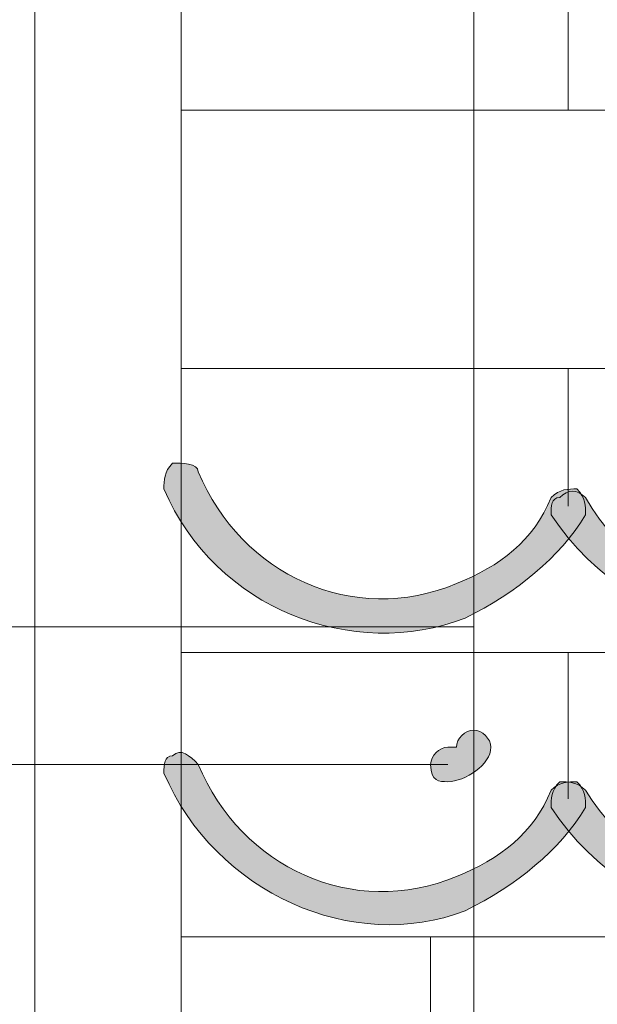
# Model space of a CAD drawing. Units: inches. Extents: x 0 to 210, y 0 to 297.
# Drawn here: x 108 to 111, y 94 to 99 of the extents above; entities that cross this region are included whole.
import ezdxf

# ---------------------------------------------------------------- set-up
doc = ezdxf.new("R2010")
doc.units = ezdxf.units.IN
doc.header["$MEASUREMENT"] = 0
doc.layers.add('Capa 1', color=7, linetype='Continuous')

# ---------------------------------------------------------------- blocks, each defined once
blk = doc.blocks.new('block 8')
at = {"layer": 'Capa 1', "true_color": 0x1d1d1b}
h = blk.add_hatch(color=179, dxfattribs=at)
h.dxf.hatch_style = 2
edge = h.paths.add_edge_path()
edge.add_spline(control_points=[(109.2199, 96.2943), (109.4318, 95.7865), (109.982, 95.5326), (110.4901, 95.7441), (110.7017, 95.8288), (110.8712, 95.9556), (110.9556, 96.1675), (110.9979, 96.2099), (111.0403, 96.2099), (111.0827, 96.2099), (111.1251, 96.1675), (111.1251, 96.1255), (111.1251, 96.0827), (110.9979, 95.8712), (110.7864, 95.7017), (110.5325, 95.5746), (109.982, 95.3631), (109.3047, 95.617), (109.0511, 96.2099), (109.0511, 96.2522), (109.0511, 96.2943), (109.0932, 96.3366), (109.1355, 96.3366), (109.2199, 96.3366), (109.2199, 96.2943)], knot_values=[0, 0, 0, 0, 0.352778, 0.352778, 0.352778, 0.705556, 0.705556, 0.705556, 1.058334, 1.058334, 1.058334, 1.411112, 1.411112, 1.411112, 1.76389, 1.76389, 1.76389, 2.116668, 2.116668, 2.116668, 2.469446, 2.469446, 2.469446, 2.822224, 2.822224, 2.822224, 2.822224], degree=3, periodic=0)
edge.add_line((109.2199, 96.2943), (109.2199, 96.2943))
h = blk.add_hatch(color=179, dxfattribs=at)
h.dxf.hatch_style = 2
edge = h.paths.add_edge_path()
edge.add_spline(control_points=[(111.1251, 96.1675), (111.4637, 95.5746), (112.2258, 95.4478), (112.776, 95.8288), (112.9031, 95.8712), (112.9878, 95.9556), (113.0722, 96.0404), (113.0722, 96.0827), (113.157, 96.0827), (113.157, 96.0404), (113.1994, 96.0404), (113.1994, 95.9556), (113.1994, 95.9556), (113.1146, 95.8288), (112.9878, 95.7441), (112.8607, 95.6593), (112.2682, 95.278), (111.379, 95.4478), (110.9556, 96.0827), (110.9556, 96.1251), (110.9556, 96.1675), (110.9979, 96.1675), (111.0403, 96.2099), (111.0827, 96.2099), (111.1251, 96.1675)], knot_values=[0, 0, 0, 0, 0.352778, 0.352778, 0.352778, 0.705556, 0.705556, 0.705556, 1.058334, 1.058334, 1.058334, 1.411112, 1.411112, 1.411112, 1.76389, 1.76389, 1.76389, 2.116668, 2.116668, 2.116668, 2.469446, 2.469446, 2.469446, 2.822224, 2.822224, 2.822224, 2.822224], degree=3, periodic=0)
edge.add_line((111.1251, 96.1675), (111.1251, 96.1675))
h = blk.add_hatch(color=179, dxfattribs=at)
h.dxf.hatch_style = 2
edge = h.paths.add_edge_path()
edge.add_spline(control_points=[(110.4478, 94.9397), (110.4478, 94.9397), (110.4901, 94.9397), (110.4901, 94.9397), (110.4901, 94.982), (110.5325, 95.0244), (110.5749, 95.0244), (110.6166, 95.0244), (110.6593, 94.982), (110.6593, 94.9397), (110.6593, 94.8553), (110.5325, 94.7705), (110.4478, 94.7705), (110.4054, 94.7705), (110.363, 94.7705), (110.363, 94.8553), (110.363, 94.8973), (110.4054, 94.9397), (110.4478, 94.9397)], knot_values=[0, 0, 0, 0, 0.352778, 0.352778, 0.352778, 0.705556, 0.705556, 0.705556, 1.058334, 1.058334, 1.058334, 1.411112, 1.411112, 1.411112, 1.76389, 1.76389, 1.76389, 2.116668, 2.116668, 2.116668, 2.116668], degree=3, periodic=0)
edge.add_line((110.4478, 94.9397), (110.4478, 94.9397))
h = blk.add_hatch(color=179, dxfattribs=at)
h.dxf.hatch_style = 2
edge = h.paths.add_edge_path()
edge.add_spline(control_points=[(109.2199, 94.8553), (109.4318, 94.3471), (109.982, 94.0932), (110.4901, 94.3047), (110.7017, 94.3895), (110.8712, 94.5163), (110.9556, 94.7281), (110.9979, 94.7705), (111.0403, 94.7705), (111.0827, 94.7705), (111.1251, 94.7281), (111.1251, 94.6858), (111.1251, 94.6434), (110.9979, 94.4319), (110.7864, 94.2624), (110.5325, 94.1356), (109.982, 93.9237), (109.3047, 94.22), (109.0511, 94.8129), (109.0511, 94.8553), (109.0511, 94.8973), (109.0932, 94.8973), (109.1355, 94.9397), (109.1779, 94.8973), (109.2199, 94.8553)], knot_values=[0, 0, 0, 0, 0.352778, 0.352778, 0.352778, 0.705556, 0.705556, 0.705556, 1.058334, 1.058334, 1.058334, 1.411112, 1.411112, 1.411112, 1.76389, 1.76389, 1.76389, 2.116668, 2.116668, 2.116668, 2.469446, 2.469446, 2.469446, 2.822224, 2.822224, 2.822224, 2.822224], degree=3, periodic=0)
edge.add_line((109.2199, 94.8553), (109.2199, 94.8553))
h = blk.add_hatch(color=179, dxfattribs=at)
h.dxf.hatch_style = 2
edge = h.paths.add_edge_path()
edge.add_spline(control_points=[(111.1251, 94.7281), (111.4637, 94.1776), (112.2258, 94.0084), (112.776, 94.3895), (112.9031, 94.4319), (112.9878, 94.5163), (113.0722, 94.601), (113.0722, 94.6434), (113.157, 94.6434), (113.157, 94.6434), (113.1994, 94.601), (113.1994, 94.5586), (113.1994, 94.5163), (113.1146, 94.3895), (112.9878, 94.3047), (112.8607, 94.22), (112.2682, 93.8386), (111.379, 94.0084), (110.9556, 94.6434), (110.9556, 94.6858), (110.9556, 94.7281), (110.9979, 94.7705), (111.0403, 94.7705), (111.0827, 94.7705), (111.1251, 94.7281)], knot_values=[0, 0, 0, 0, 0.352778, 0.352778, 0.352778, 0.705556, 0.705556, 0.705556, 1.058334, 1.058334, 1.058334, 1.411112, 1.411112, 1.411112, 1.76389, 1.76389, 1.76389, 2.116668, 2.116668, 2.116668, 2.469446, 2.469446, 2.469446, 2.822224, 2.822224, 2.822224, 2.822224], degree=3, periodic=0)
edge.add_line((111.1251, 94.7281), (111.1251, 94.7281))
at = {"layer": 'Capa 1', "color": 179, "lineweight": 18, "true_color": 0x1d1d1b}
for points in [[(108.4155, 91.6379), (108.4155, 103.2372)], [(109.1355, 102.8561), (109.1355, 98.0719)], [(110.5749, 101.6283), (110.5749, 93.2464)], [(110.5749, 99.9351), (110.5749, 94.9397)], [(111.0403, 98.792), (111.0403, 98.0723)], [(121.3274, 98.0723), (109.1352, 98.0723)], [(109.1355, 98.0723), (121.3274, 98.0723)], [(109.1355, 98.0723), (109.1355, 96.8024)], [(121.3274, 96.8024), (109.1352, 96.8024)], [(109.1355, 96.8024), (121.3274, 96.8024)], [(109.1355, 92.0609), (109.1355, 96.8024)], [(111.0403, 96.1251), (111.0403, 96.8024)], [(110.5749, 95.5326), (99.6102, 95.5326)], [(117.4751, 95.4054), (109.1355, 95.4054)], [(111.0403, 94.6858), (111.0403, 95.4054)], [(99.6104, 94.8553), (110.4478, 94.8553)], [(117.4751, 94.0084), (109.1355, 94.0084)], [(110.363, 93.2888), (110.363, 94.0084)]]:
    blk.add_lwpolyline(points, dxfattribs=at)
at = {"layer": 'Capa 1', "lineweight": 0}
for points, knots in [([(109.2199, 96.2943), (109.4318, 95.7865), (109.982, 95.5326), (110.4901, 95.7441), (110.7017, 95.8288), (110.8712, 95.9556), (110.9556, 96.1675), (110.9979, 96.2099), (111.0403, 96.2099), (111.0827, 96.2099), (111.1251, 96.1675), (111.1251, 96.1255), (111.1251, 96.0827), (110.9979, 95.8712), (110.7864, 95.7017), (110.5325, 95.5746), (109.982, 95.3631), (109.3047, 95.617), (109.0511, 96.2099), (109.0511, 96.2522), (109.0511, 96.2943), (109.0932, 96.3366), (109.1355, 96.3366), (109.2199, 96.3366), (109.2199, 96.2943)], [0, 0, 0, 0, 1, 1, 1, 2, 2, 2, 3, 3, 3, 4, 4, 4, 5, 5, 5, 6, 6, 6, 7, 7, 7, 8, 8, 8, 8]), ([(111.1251, 96.1675), (111.4637, 95.5746), (112.2258, 95.4478), (112.776, 95.8288), (112.9031, 95.8712), (112.9878, 95.9556), (113.0722, 96.0404), (113.0722, 96.0827), (113.157, 96.0827), (113.157, 96.0404), (113.1994, 96.0404), (113.1994, 95.9556), (113.1994, 95.9556), (113.1146, 95.8288), (112.9878, 95.7441), (112.8607, 95.6593), (112.2682, 95.278), (111.379, 95.4478), (110.9556, 96.0827), (110.9556, 96.1251), (110.9556, 96.1675), (110.9979, 96.1675), (111.0403, 96.2099), (111.0827, 96.2099), (111.1251, 96.1675)], [0, 0, 0, 0, 1, 1, 1, 2, 2, 2, 3, 3, 3, 4, 4, 4, 5, 5, 5, 6, 6, 6, 7, 7, 7, 8, 8, 8, 8]), ([(110.4478, 94.9397), (110.4478, 94.9397), (110.4901, 94.9397), (110.4901, 94.9397), (110.4901, 94.982), (110.5325, 95.0244), (110.5749, 95.0244), (110.6166, 95.0244), (110.6593, 94.982), (110.6593, 94.9397), (110.6593, 94.8553), (110.5325, 94.7705), (110.4478, 94.7705), (110.4054, 94.7705), (110.363, 94.7705), (110.363, 94.8553), (110.363, 94.8973), (110.4054, 94.9397), (110.4478, 94.9397)], [0, 0, 0, 0, 1, 1, 1, 2, 2, 2, 3, 3, 3, 4, 4, 4, 5, 5, 5, 6, 6, 6, 6]), ([(109.2199, 94.8553), (109.4318, 94.3471), (109.982, 94.0932), (110.4901, 94.3047), (110.7017, 94.3895), (110.8712, 94.5163), (110.9556, 94.7281), (110.9979, 94.7705), (111.0403, 94.7705), (111.0827, 94.7705), (111.1251, 94.7281), (111.1251, 94.6858), (111.1251, 94.6434), (110.9979, 94.4319), (110.7864, 94.2624), (110.5325, 94.1356), (109.982, 93.9237), (109.3047, 94.22), (109.0511, 94.8129), (109.0511, 94.8553), (109.0511, 94.8973), (109.0932, 94.8973), (109.1355, 94.9397), (109.1779, 94.8973), (109.2199, 94.8553)], [0, 0, 0, 0, 1, 1, 1, 2, 2, 2, 3, 3, 3, 4, 4, 4, 5, 5, 5, 6, 6, 6, 7, 7, 7, 8, 8, 8, 8]), ([(111.1251, 94.7281), (111.4637, 94.1776), (112.2258, 94.0084), (112.776, 94.3895), (112.9031, 94.4319), (112.9878, 94.5163), (113.0722, 94.601), (113.0722, 94.6434), (113.157, 94.6434), (113.157, 94.6434), (113.1994, 94.601), (113.1994, 94.5586), (113.1994, 94.5163), (113.1146, 94.3895), (112.9878, 94.3047), (112.8607, 94.22), (112.2682, 93.8386), (111.379, 94.0084), (110.9556, 94.6434), (110.9556, 94.6858), (110.9556, 94.7281), (110.9979, 94.7705), (111.0403, 94.7705), (111.0827, 94.7705), (111.1251, 94.7281)], [0, 0, 0, 0, 1, 1, 1, 2, 2, 2, 3, 3, 3, 4, 4, 4, 5, 5, 5, 6, 6, 6, 7, 7, 7, 8, 8, 8, 8])]:
    blk.add_open_spline(points, degree=3, knots=knots, dxfattribs=at)

msp = doc.modelspace()

# ---------------------------------------------------------------- block references
at = {"layer": 'Capa 1'}
msp.add_blockref('block 8', (0, 0), dxfattribs=at)

doc.saveas('drawing.dxf')
